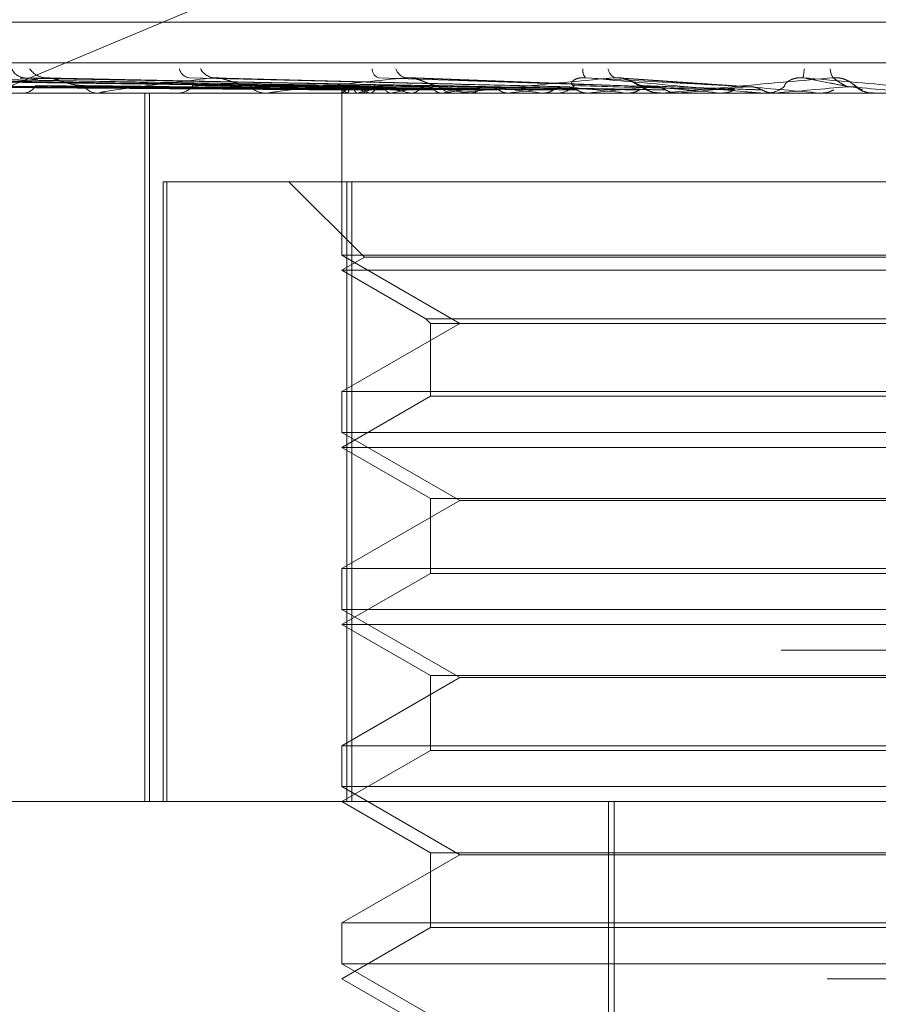
# Model space of a CAD drawing. Units: inches. Extents: x 0 to 23.4, y 0 to 16.5.
# Drawn here: x 4 to 4.1, y 13.4 to 13.5 of the extents above; entities that cross this region are included whole.
import ezdxf

# ---------------------------------------------------------------- set-up
doc = ezdxf.new("R2010")
doc.units = ezdxf.units.IN
doc.header["$MEASUREMENT"] = 0
doc.linetypes.add('HIDDEN', pattern=[0.07500000000000001, 0.05, -0.025])

msp = doc.modelspace()

# ---------------------------------------------------------------- linework, layer by layer
at = {"color": 7, "linetype": 'HIDDEN', "lineweight": 0}
for p, q in [((4.0335892147, 13.4973603264), (4.0839076706, 13.5184315955)), ((4.0194903275, 13.502683564), (4.1521387545, 13.502683564)), ((3.9888567057, 13.5004313356), (4.180784701, 13.5004313356)), ((4.0563040488, 13.499099866), (4.0214946557, 13.4995825144)), ((4.0567917417, 13.4991000663), (4.0224243033, 13.4995828795)), ((4.0568841605, 13.4990996615), (4.0228909304, 13.4995821422)), ((4.0583296455, 13.4991002773), (4.0256463023, 13.4995832649)), ((4.0585111621, 13.4990994363), (4.0265607064, 13.4995817634)), ((4.0608623096, 13.4991005177), (4.0310443309, 13.4995837047)), ((4.061126066, 13.4990991729), (4.0323774903, 13.4995812442)), ((4.0642982383, 13.4991008218), (4.0384235872, 13.4995842536)), ((4.0646354428, 13.4990988172), (4.0401254618, 13.4995805992)), ((4.0689129121, 13.4990982797), (4.0495274933, 13.4995796261)), ((4.0736888212, 13.4991070345), (4.0599107551, 13.4996098862)), ((4.0790454974, 13.4991049197), (4.0716889876, 13.4996036056)), ((4.0563024395, 13.4991030511), (4.0562981072, 13.4987465561)), ((4.061009296, 13.4991021942), (4.0585461708, 13.4991424339)), ((4.0844820425, 13.499398228), (4.0844701297, 13.4994067947)), ((4.0850009582, 13.4990250675), (4.0847019289, 13.4992401042)), ((4.1689954457, 13.4987465561), (4.0016726111, 13.4987465561)), ((4.0350794779, 13.4987521742), (4.0426774884, 13.4987521742)), ((4.0384948733, 13.4987465561), (4.0385992632, 13.4987465561)), ((4.0428071833, 13.4987465561), (4.0426915379, 13.4987465561)), ((4.042900615, 13.4987521742), (4.0625767216, 13.4987521742)), ((4.0453347594, 13.4593764774), (4.0453347594, 13.4987465561)), ((4.0456093609, 13.4593764774), (4.0456093609, 13.4987465561)), ((4.0470744744, 13.4987465561), (4.0471998298, 13.4987465561)), ((4.0521647669, 13.4987465561), (4.0520303904, 13.4987465561)), ((4.052273254, 13.4987521742), (4.0700038747, 13.4987521742)), ((4.0563002875, 13.4987465561), (4.0563002875, 13.4897360241)), ((4.0563420931, 13.4987521742), (4.0563387433, 13.4987479613)), ((4.0565776848, 13.4987521742), (4.0565865433, 13.4987479613)), ((4.0570547232, 13.4987465561), (4.0571965135, 13.4987465561)), ((4.0571721934, 13.4987521742), (4.0571567563, 13.4987479613)), ((4.0578704535, 13.4987521742), (4.0578912002, 13.4987479613)), ((4.0590379836, 13.4987521742), (4.0590110172, 13.4987479613)), ((4.0601736753, 13.4987521742), (4.0602055603, 13.4987479613)), ((4.0618720293, 13.4987521742), (4.0618345082, 13.4987479613)), ((4.0627390218, 13.4987465561), (4.0625907711, 13.4987465561)), ((4.0628586434, 13.4987521742), (4.0750077682, 13.4987521742)), ((4.0634041056, 13.4987521742), (4.0634459766, 13.4987479613)), ((4.0655719007, 13.4987521742), (4.065525181, 13.4987479613)), ((4.0674449884, 13.4987521742), (4.067495332, 13.4987479613)), ((4.0680749078, 13.4987465561), (4.0682280082, 13.4987465561)), ((4.0700038747, 13.4987521742), (4.0699496449, 13.4987479613)), ((4.0711782285, 13.4987521742), (4.0721502755, 13.4987521742)), ((4.0711782285, 13.4987521742), (4.0739769507, 13.4987521742)), ((4.0721502755, 13.4987521742), (4.0722072722, 13.4987479613)), ((4.0741477671, 13.4987465561), (4.0739910002, 13.4987465561)), ((4.0742741997, 13.4987521742), (4.0804027276, 13.4987521742)), ((4.0750077682, 13.4987521742), (4.0749479885, 13.4987479613)), ((4.0773499058, 13.4987521742), (4.0774114954, 13.4987479613)), ((4.0796086805, 13.4987521742), (4.0828559508, 13.4987521742)), ((4.0797367298, 13.4987465561), (4.0798956069, 13.4987465561)), ((4.0804027276, 13.4987521742), (4.0803395585, 13.4987479613)), ((4.0803395585, 13.4987479613), (4.0803396188, 13.4987465561)), ((4.0828559508, 13.4987521742), (4.0829199076, 13.4987479613)), ((4.0829199076, 13.4987479613), (4.0829198465, 13.4987465561)), ((4.0859786608, 13.4987465561), (4.0858190437, 13.4987465561)), ((4.085993765, 13.4987521742), (4.0859294895, 13.4987479613)), ((4.0859295508, 13.4987465561), (4.0859294895, 13.4987479613)), ((4.046357716, 13.4593764774), (4.046357716, 13.4938252963)), ((4.046357716, 13.4938252963), (4.0465582867, 13.4938252963)), ((4.0465582867, 13.4938252963), (4.0465582867, 13.4593764774)), ((4.0465582867, 13.4938252963), (4.0568480193, 13.4938252963)), ((4.0533475316, 13.4938252963), (4.057548269, 13.4896245589)), ((4.0565768079, 13.4593764774), (4.0565768079, 13.4938252963)), ((4.0568480193, 13.4938252963), (4.0568480193, 13.4593764774)), ((4.1150788852, 13.4938252963), (4.0568480193, 13.4938252963)), ((4.0859295508, 13.4897360241), (4.0563002875, 13.4897360241)), ((4.0563002875, 13.4897360241), (4.0628556556, 13.4859512805)), ((4.1153554056, 13.4897360241), (4.0859295508, 13.4897360241)), ((4.057548269, 13.4896245589), (4.0563002875, 13.4889040364)), ((4.1141072564, 13.4896245589), (4.057548269, 13.4896245589)), ((4.1153552305, 13.4889040364), (4.0563002875, 13.4889040364)), ((4.0563002875, 13.4889040364), (4.0609578178, 13.48621501)), ((4.0628556556, 13.4859512805), (4.0563002875, 13.482166537)), ((4.0609578178, 13.48621501), (4.0612215473, 13.4859512805)), ((4.0609579653, 13.48621501), (4.1106978753, 13.48621501)), ((4.0612215473, 13.4859512805), (4.0612215473, 13.4819028074)), ((4.0612216933, 13.4859512805), (4.1104341458, 13.4859512805)), ((4.0563002875, 13.482166537), (4.1153554056, 13.482166537)), ((4.0563002875, 13.482166537), (4.0563002875, 13.4798935044)), ((4.0612215473, 13.4819028074), (4.0563002875, 13.4790615167)), ((4.1104339998, 13.4819028074), (4.0612215473, 13.4819028074)), ((4.0859295508, 13.4798935044), (4.0563002875, 13.4798935044)), ((4.0563002875, 13.4798935044), (4.0628556556, 13.4761087608)), ((4.1153554056, 13.4798935044), (4.0859295508, 13.4798935044)), ((4.1153552305, 13.4790615167), (4.0563002875, 13.4790615167)), ((4.0563002875, 13.4790615167), (4.0612215473, 13.476220226)), ((4.0628556556, 13.4761087608), (4.0563002875, 13.4723240173)), ((4.0612215473, 13.476220226), (4.0612215473, 13.4720602878)), ((4.0612216933, 13.476220226), (4.1104341458, 13.476220226)), ((4.1088000375, 13.4761087608), (4.0628556556, 13.4761087608)), ((4.0563002875, 13.4723240173), (4.1153554056, 13.4723240173)), ((4.0563002875, 13.4723240173), (4.0563002875, 13.4700509847)), ((4.0612215473, 13.4720602878), (4.0563002875, 13.4692189971)), ((4.1104339998, 13.4720602878), (4.0612215473, 13.4720602878)), ((4.0859295508, 13.4700509847), (4.0563002875, 13.4700509847)), ((4.0563002875, 13.4700509847), (4.0628556556, 13.4662662412)), ((4.1153554056, 13.4700509847), (4.0859295508, 13.4700509847)), ((4.1153552305, 13.4692189971), (4.0563002875, 13.4692189971)), ((4.0563002875, 13.4692189971), (4.0612215473, 13.4663777064)), ((4.1807088288, 13.467800375), (3.9887808335, 13.467800375)), ((4.0628556556, 13.4662662412), (4.0563002875, 13.4624814976)), ((4.0612215473, 13.4663777064), (4.0612215473, 13.4622177681)), ((4.0612216933, 13.4663777064), (4.1104341458, 13.4663777064)), ((4.1088000375, 13.4662662412), (4.0628556556, 13.4662662412)), ((4.0563002875, 13.4624814976), (4.1153554056, 13.4624814976)), ((4.0563002875, 13.4624814976), (4.0563002875, 13.460208465)), ((4.0612215473, 13.4622177681), (4.0563002875, 13.4593764774)), ((4.1104339998, 13.4622177681), (4.0612215473, 13.4622177681)), ((4.0859295508, 13.460208465), (4.0563002875, 13.460208465)), ((4.0563002875, 13.460208465), (4.0628556556, 13.4564237215)), ((4.1153554056, 13.460208465), (4.0859295508, 13.460208465)), ((4.0216836156, 13.4593764774), (4.1734262718, 13.4593764774)), ((4.0563002875, 13.4593764774), (4.0612215473, 13.4565351867)), ((4.0711075387, 13.3855575797), (4.0711075387, 13.4593764774)), ((4.0714296023, 13.3855575797), (4.0714296023, 13.4593764774)), ((4.0628556556, 13.4564237215), (4.0563002875, 13.4526389779)), ((4.0612215473, 13.4565351867), (4.0612215473, 13.4523752484)), ((4.0612216933, 13.4565351867), (4.1104341458, 13.4565351867)), ((4.1088000375, 13.4564237215), (4.0628556556, 13.4564237215)), ((4.0563002875, 13.4526389779), (4.1153554056, 13.4526389779)), ((4.0563002875, 13.4526389779), (4.0563002875, 13.4503659453)), ((4.0612215473, 13.4523752484), (4.0563002875, 13.4495339577)), ((4.1104339998, 13.4523752484), (4.0612215473, 13.4523752484)), ((4.0859295508, 13.4503659453), (4.0563002875, 13.4503659453)), ((4.0563002875, 13.4503659453), (4.0628556556, 13.4465812018)), ((4.1153554056, 13.4503659453), (4.0859295508, 13.4503659453)), ((4.1832687914, 13.4495339577), (4.0144763987, 13.4495339577)), ((4.0563002875, 13.4495339577), (4.0612215473, 13.446692667))]:
    msp.add_line(p, q, dxfattribs=at)
for centre, radius, start, end in [((4.0387190589, 13.5004444581), 0.0008450408972967, 203.6525252621, 266.0009112502), ((4.0398797167, 13.5007203609), 0.0011206520064846, 213.2792220616, 266.7830742378), ((4.047907985, 13.5002572333), 0.0006638271251291, 193.2186809666, 261.057677536), ((4.0492685896, 13.5005256604), 0.0009294098207451, 206.8810664133, 263.9222005485), ((4.0585133155, 13.5001081193), 0.0005409555562801, 180.2840934831, 249.4838330832), ((4.0600042134, 13.5003387736), 0.0007535740719949, 198.0375234899, 258.0704706304), ((4.0702861012, 13.5000059337), 0.0006045890203943, 170.5271485483, 221.9885076603), ((4.0717385329, 13.5001904953), 0.0006491548101095, 187.5290637602, 245.1437411743), ((4.0770490252, 13.5004647063), 0.0049544372405155, 349.9659138844, 355.8415673182), ((4.0843506234, 13.500129598), 0.0009161827002353, 181.5111348297, 215.2004473174), ((4.0385471715, 13.4995879094), 0.0008429643934734, 273.5428990795, 329.7389335033), ((4.042731724, 13.4996857943), 0.0009400975004616, 213.7792399305, 267.5500417487), ((4.0471708443, 13.4997993824), 0.0010532252514475, 271.5770156634, 322.8342698004), ((4.0520516663, 13.4998919886), 0.0011456300739972, 219.5112132803, 268.9358772103), ((4.0567746989, 13.4991903157), 0.0004803983200554, 190.5698592767, 245.7885210293), ((4.0572109853, 13.4980570529), 0.0011127296368783, 110.0725219839, 141.3398897572), ((4.0595885594, 13.5054789875), 0.0069427591935018, 246.7050336855, 255.6723089194), ((4.0608252948, 13.4882398425), 0.0111289832149437, 102.567143138, 109.1626613202), ((4.0571824848, 13.4999913704), 0.001244893315167, 270.6456772467, 318.2923384851), ((4.0658828926, 13.5316898813), 0.0334288454943383, 257.1195589436, 260.166411043), ((4.0676808121, 13.4565587184), 0.0430695506916454, 98.9643601396, 101.5762253805), ((4.0762062246, 13.5947108358), 0.0968088786420194, 260.9684295568, 262.4008800278), ((4.0625999382, 13.5000654307), 0.001318906456815, 223.1685328679, 269.601760586), ((4.0780651896, 13.3897755692), 0.1101731313684738, 97.1071153399, 98.4519079465), ((4.0919185169, 13.7184396498), 0.2210464668921312, 262.8706732684, 263.6433699675), ((4.0927873103, 13.2716375068), 0.2287394820780646, 96.0518630622, 96.8332356455), ((4.068223146, 13.5001363683), 0.0013898206716242, 270.2004462195, 315.550562949), ((4.1168939007, 13.9526843822), 0.4561320439308391, 263.9388828444, 264.3705991226), ((4.1141101205, 13.0724455307), 0.4285822152561082, 95.4332650053, 95.9068802782), ((4.0739932909, 13.5001812726), 0.0014347182975243, 225.2075487581, 269.9085183683), ((4.1659653845, 14.469481724), 0.9747659011195428, 264.5624513767, 264.7840680086), ((4.1495219907, 12.7058168429), 0.7964287845663423, 95.0922442825, 95.3684696914), ((4.3711250868, 16.7771938667), 3.291090856511486, 264.9058844457, 264.9749798952), ((4.0798951013, 13.5002136031), 0.001467047109833, 270.01974361, 314.2696328747), ((4.2385329095, 11.7218722843), 1.78390226678563, 94.9570944688, 95.0855360817), ((3.7655815494, 9.8228554859), 3.690050546039052, 84.9800683796, 85.0425667725), ((4.0858190446, 13.5002229182), 0.00147636212148, 225.8776137423, 269.9999668513), ((4.0428071202, 13.4995273262), 0.0007807700551228, 270.0046332735, 276.8774944616), ((4.0521647336, 13.4997974727), 0.0010509166336985, 270.001813238, 275.9270762728), ((4.0627390077, 13.500023177), 0.0012766208652252, 270.0006355768, 275.3772396891), ((4.0741477637, 13.5001721035), 0.0014255474335384, 270.0001370322, 275.08841895), ((4.0858999112, 13.4987515259), 4.9698111504e-06, 262.2370980406, 269.8997254777), ((4.0859786608, 13.5002229166), 0.0014763604963868, 270.0000000424, 275.000029578)]:
    msp.add_arc(centre, radius, start, end, dxfattribs=at)
for points, knots in [([(4.056302451972631, 13.49910219418283), (4.055318496770254, 13.49911587845779), (4.050398713919975, 13.49918429992771), (4.038781985714501, 13.49934875372225), (4.028150587207622, 13.49950381016711), (4.021454241586595, 13.49960147479184)], [0, 0, 0, 0, 0.0846963374233507, 0.4234822757476444, 1, 1, 1, 1]), ([(4.056842942480343, 13.49910219418283), (4.055872997003156, 13.49911587845779), (4.05102326287624, 13.4991842999277), (4.039565611787519, 13.49934875372225), (4.029069855300238, 13.49950381016711), (4.022458945837336, 13.49960147479184)], [0, 0, 0, 0, 0.0846963374239766, 0.4234822757478099, 0.9999999999999999, 0.9999999999999999, 0.9999999999999999, 0.9999999999999999]), ([(4.056829086152741, 13.49910219418284), (4.055866683929849, 13.4991158784578), (4.051054666126803, 13.49918429992771), (4.039698719628975, 13.49934875372224), (4.029315925544392, 13.4995038101671), (4.022776167143147, 13.49960147479183)], [0, 0, 0, 0, 0.0846963374235068, 0.423482275747616, 1, 1, 1, 1]), ([(4.058431022940665, 13.49910219418283), (4.057510143545404, 13.49911587845779), (4.052905740169081, 13.49918429992769), (4.04202127556005, 13.49934875372223), (4.032040505078241, 13.49950381016711), (4.025753967266016, 13.49960147479185)], [0, 0, 0, 0, 0.0846963374234768, 0.4234822757479826, 1, 1, 1, 1]), ([(4.058403811089273, 13.49910219418284), (4.057497745569711, 13.4991158784578), (4.052967411674854, 13.49918429992771), (4.042282680378794, 13.49934875372224), (4.032523751946818, 13.4995038101671), (4.026376944673148, 13.49960147479183)], [0, 0, 0, 0, 0.0846963374237344, 0.4234822757480728, 0.9999999999999999, 0.9999999999999999, 0.9999999999999999, 0.9999999999999999]), ([(4.060969712120089, 13.49910219418284), (4.060152730872472, 13.4991158784578), (4.05606781895647, 13.4991842999277), (4.046440476889964, 13.49934875372224), (4.03765812721078, 13.4995038101671), (4.032126432694907, 13.49960147479184)], [0, 0, 0, 0, 0.084696337423701, 0.4234822757475856, 0.9999999999999999, 0.9999999999999999, 0.9999999999999999, 0.9999999999999999]), ([(4.039816829731177, 13.49960147479184), (4.039266016260433, 13.49952492537267), (4.038161830859215, 13.49937147097184), (4.036839783812428, 13.4991655951155), (4.035806989817302, 13.49898535267623), (4.035240468112329, 13.49887143058041), (4.035005693444941, 13.49880160122443), (4.03495668740777, 13.49877915917392), (4.03495813068074, 13.49876531511525), (4.034973536842005, 13.4987585671319), (4.035008250713685, 13.49875326043544), (4.035057613583215, 13.4987525076222), (4.035079477937802, 13.49875217417773)], [0, 0, 0, 0, 0.2629366689118564, 0.5270946457881052, 0.7050155293027717, 0.8846453703053325, 0.9215910652079697, 0.9590297918237762, 0.969463611549867, 0.9800680666639591, 0.9911715250303376, 1, 1, 1, 1]), ([(4.038423793654439, 13.49958116609281), (4.038457187519839, 13.49959265066411), (4.038516168935133, 13.49961293511639), (4.038616569198093, 13.49960494227693), (4.038660125235618, 13.49960147479184)], [0, 0, 0, 0, 0.5661760612886098, 1, 1, 1, 1]), ([(4.064484576117061, 13.49910219418283), (4.063758701517955, 13.49911587845779), (4.060129323477692, 13.49918429992769), (4.051536475861087, 13.49934875372222), (4.043636219843735, 13.49950381016709), (4.038660125235618, 13.49960147479184)], [0, 0, 0, 0, 0.0846963374238478, 0.4234822757478552, 1, 1, 1, 1]), ([(4.040125299212436, 13.49957882578339), (4.040055014716274, 13.49959149438568), (4.03993542095979, 13.49961305085718), (4.039851451053366, 13.49960485428873), (4.039816829731177, 13.49960147479184)], [0, 0, 0, 0, 0.5876936909467808, 0.9999999999999999, 0.9999999999999999, 0.9999999999999999, 0.9999999999999999]), ([(4.064434050896587, 13.49910219418284), (4.063735681751824, 13.49911587845779), (4.060243831174395, 13.49918429992769), (4.052021835563592, 13.49934875372224), (4.044533481636766, 13.49950381016711), (4.039816829731177, 13.49960147479184)], [0, 0, 0, 0, 0.084696337422799, 0.4234822757481391, 1, 1, 1, 1]), ([(4.041950328179943, 13.49916310527883), (4.041821596613467, 13.49916999067269), (4.041560120885501, 13.49918397607987), (4.041157798658392, 13.49927248684935), (4.040820715743876, 13.49937308617185), (4.040573660850762, 13.49945360879206), (4.040366660347614, 13.49951761214035), (4.040206439654495, 13.49956789734138), (4.040130497519963, 13.49957812564667), (4.040125299212436, 13.49957882578339)], [0, 0, 0, 0, 0.2486327847775373, 0.5050155154286755, 0.6868594485747298, 0.7775405796071293, 0.8710184205884055, 0.9911710946843744, 1, 1, 1, 1]), ([(4.049170184795933, 13.49960147479185), (4.047848903192611, 13.49944789273679), (4.045632080245431, 13.49919021547627), (4.043564605046965, 13.49891094289931), (4.042874677782542, 13.49878490541312), (4.042822655572176, 13.49876034876428), (4.042843256218226, 13.49875326363446), (4.042883007771455, 13.49875250860419), (4.042900614974273, 13.49875217417774)], [0, 0, 0, 0, 0.5273188798722346, 0.88472630697612, 0.9590362595962869, 0.9800473728101072, 0.9911623590745956, 1, 1, 1, 1]), ([(4.068731257648931, 13.49910219418282), (4.068144273782665, 13.49911587845778), (4.06520935037187, 13.4991842999277), (4.058252108259069, 13.49934875372223), (4.05184218548726, 13.4995038101671), (4.047804799600877, 13.49960147479184)], [0, 0, 0, 0, 0.0846963374237167, 0.423482275747244, 1, 1, 1, 1]), ([(4.049527348792106, 13.49957823024229), (4.04944915412331, 13.49959120152205), (4.049317254096618, 13.49961308168566), (4.049212739646626, 13.49960483327408), (4.049170184795933, 13.49960147479185)], [0, 0, 0, 0, 0.5928328504338738, 1, 1, 1, 1]), ([(4.068671617189099, 13.49910219418284), (4.068117101027664, 13.4991158784578), (4.065344516366654, 13.49918429992769), (4.058825031555083, 13.49934875372224), (4.052901322002256, 13.49950381016711), (4.049170184795933, 13.49960147479185)], [0, 0, 0, 0, 0.0846963374232227, 0.4234822757481812, 1, 1, 1, 1]), ([(4.051167812638026, 13.49916310527883), (4.051064856803555, 13.49916999025233), (4.050855735975597, 13.49918397480568), (4.050513630416981, 13.49927249149011), (4.0502109089819, 13.49937307673991), (4.049978200974026, 13.49945362538921), (4.049774689518557, 13.49951753862215), (4.049614490382348, 13.49956756875818), (4.049531559555583, 13.49957771506936), (4.049527348792105, 13.49957823024229)], [0, 0, 0, 0, 0.2492314129930357, 0.506231431238991, 0.6885131864155148, 0.7794126485896445, 0.8731155543212646, 0.9935575176256326, 1, 1, 1, 1]), ([(4.059848443267225, 13.49960147479184), (4.058331930178595, 13.49944789273679), (4.055787551292138, 13.49919021547628), (4.053292033939277, 13.4989109428993), (4.052355942544731, 13.49878490541311), (4.052238001459983, 13.49876034876428), (4.052231822680056, 13.49875326363445), (4.052260535986709, 13.49875250860419), (4.052273254005825, 13.49875217417773)], [0, 0, 0, 0, 0.5273188798744031, 0.8847263069753174, 0.9590362595948552, 0.9800473728124629, 0.9911623590738973, 1, 1, 1, 1]), ([(4.07359585444855, 13.49910219418282), (4.073168976441418, 13.49911587845778), (4.071034583438989, 13.49918429992769), (4.065964399686962, 13.49934875372222), (4.061276481470503, 13.4995038101671), (4.058323725951068, 13.49960147479184)], [0, 0, 0, 0, 0.0846963374228816, 0.4234822757477129, 1, 1, 1, 1]), ([(4.061638001027663, 13.49916310527882), (4.061564538675212, 13.49917000323655), (4.061415324130474, 13.49918401416306), (4.061145846853487, 13.49927234814577), (4.060888316153823, 13.49937336807552), (4.060678572650171, 13.49945311273266), (4.06048518921092, 13.49951980946937), (4.06025150288106, 13.49958230430181), (4.060021451404592, 13.49961231773247), (4.059897344534893, 13.49960453958145), (4.059848443267225, 13.49960147479184)], [0, 0, 0, 0, 0.2088827428270334, 0.4242764128068779, 0.5770481382008306, 0.6532316688164611, 0.7317647867964076, 0.832708112292078, 0.9340827353114143, 1, 1, 1, 1]), ([(4.073529254310954, 13.49910219418284), (4.073138632791702, 13.4991158784578), (4.071185522480668, 13.4991842999277), (4.066604179635719, 13.49934875372223), (4.062459212754241, 13.4995038101671), (4.059848443267225, 13.49960147479184)], [0, 0, 0, 0, 0.0846963374238853, 0.4234822757483084, 1, 1, 1, 1]), ([(4.071465665061949, 13.49960147479184), (4.069808731222256, 13.49944789273679), (4.067028756878759, 13.49919021547628), (4.064195391870719, 13.49891094289928), (4.063046969128002, 13.49878490541311), (4.062867371866955, 13.49876034876427), (4.062834636978268, 13.49875326363444), (4.062851274264633, 13.49875250860418), (4.062858643437697, 13.49875217417773)], [0, 0, 0, 0, 0.5273188798746423, 0.8847263069751262, 0.959036259598682, 0.9800473728123338, 0.9911623590755226, 1, 1, 1, 1]), ([(4.069215295453163, 13.49916310527883), (4.069172342529036, 13.49917000323655), (4.069085097827429, 13.49918401416305), (4.069044155048243, 13.49927234814577), (4.069082900561216, 13.49937336807553), (4.069162003067222, 13.49945311273265), (4.069263895944762, 13.49951980946937), (4.069429456441825, 13.49958230430181), (4.069638849427062, 13.49961231773247), (4.069780793357289, 13.49960453958145), (4.06983672288112, 13.49960147479184)], [0, 0, 0, 0, 0.208882742826157, 0.424276412807617, 0.577048138199483, 0.6532316688223279, 0.7317647868014234, 0.8327081122888663, 0.9340827353053752, 1, 1, 1, 1]), ([(4.078902547312969, 13.49910219418282), (4.078651203648378, 13.49911587845778), (4.077394483578613, 13.49918429992768), (4.074394607838228, 13.49934875372222), (4.071598127755775, 13.4995038101671), (4.06983672288112, 13.49960147479184)], [0, 0, 0, 0, 0.0846963374239713, 0.4234822757486619, 1, 1, 1, 1]), ([(4.06983672288112, 13.49960147479184), (4.071576959918579, 13.49944789273679), (4.074496698896594, 13.49919021547627), (4.077709136450184, 13.49891094289929), (4.079193755141105, 13.4987849054131), (4.079494814867144, 13.49876034876426), (4.079586777722308, 13.49875326363444), (4.079601957070647, 13.49875250860418), (4.079608680477486, 13.49875217417772)], [0, 0, 0, 0, 0.5273188798737918, 0.8847263069751669, 0.95903625959534, 0.9800473728115298, 0.9911623590752827, 1, 1, 1, 1]), ([(4.072982473460621, 13.49916310527882), (4.072963234430714, 13.49916515227323), (4.072924634287943, 13.49916925925145), (4.072847474704568, 13.49919406212193), (4.07275356670174, 13.49923326106258), (4.072649133110228, 13.49928326999599), (4.072537317508699, 13.49933825296019), (4.072441985614758, 13.49938397514607), (4.072355810624718, 13.49942285499122), (4.07228565482862, 13.49945278443356), (4.072208893273884, 13.49948314154181), (4.072117974825813, 13.49951561545935), (4.072010650138555, 13.49954851508523), (4.071887436195071, 13.49957788884779), (4.071757818095408, 13.49959878496633), (4.071643082059069, 13.49960730556315), (4.071544808343306, 13.49960750747293), (4.071492173332984, 13.4996034953796), (4.071465665061949, 13.49960147479184)], [0, 0, 0, 0, 0.1040116055904292, 0.2086832259669261, 0.3157857281821169, 0.4239904783159993, 0.4999112947920483, 0.5767361251050581, 0.6146767877872641, 0.6528453233567176, 0.6918953953424212, 0.7313440900293414, 0.7812396677093857, 0.8324486313636985, 0.8823999591933595, 0.9340795934275247, 0.9668008803755789, 1, 1, 1, 1]), ([(4.078831394600133, 13.49910219418284), (4.07861878580252, 13.4991158784578), (4.077555740336841, 13.49918429992771), (4.075078121125595, 13.49934875372225), (4.072861706818128, 13.49950381016711), (4.071465665061949, 13.49960147479184)], [0, 0, 0, 0, 0.0846963374236422, 0.4234822757483452, 1, 1, 1, 1]), ([(4.071721890893923, 13.49959519753663), (4.071778900092105, 13.49958993662594), (4.07192901808695, 13.49957608346909), (4.072196012582857, 13.49948994330436), (4.072516925079091, 13.49934172142338), (4.072833234888362, 13.49914983343427), (4.073138163200108, 13.4989695204664), (4.07352109614687, 13.49878819992925), (4.073833954369554, 13.49876792717341), (4.073988852359524, 13.49875789000991)], [0, 0, 0, 0, 0.0599038822251535, 0.1577403466432892, 0.2779458181065458, 0.4625127636494571, 0.6708602918034267, 0.8370409485108962, 1, 1, 1, 1]), ([(4.083601973516064, 13.49960147479184), (4.081864504831372, 13.49944789273679), (4.078949410546748, 13.49919021547627), (4.075880603077226, 13.4989109428993), (4.074561355976406, 13.4987849054131), (4.074326593652013, 13.49876034876427), (4.074268485778755, 13.49875326363444), (4.074272445729943, 13.49875250860418), (4.074274199715838, 13.49875217417773)], [0, 0, 0, 0, 0.5273188798744994, 0.8847263069767071, 0.9590362595961209, 0.980047372810699, 0.9911623590758212, 1, 1, 1, 1]), ([(4.080919152821392, 13.49916310527882), (4.080909803564104, 13.49917000323654), (4.080890813630848, 13.49918401416305), (4.080942965008452, 13.49927234814577), (4.081050529936698, 13.49937336807551), (4.081173380347267, 13.49945311273264), (4.08130811603382, 13.49951980946937), (4.081502385860964, 13.49958230430181), (4.081728034845444, 13.49961231773245), (4.081871250191217, 13.49960453958144), (4.081927680685146, 13.49960147479183)], [0, 0, 0, 0, 0.2088827428206771, 0.4242764128039399, 0.5770481382073186, 0.6532316688270872, 0.7317647867953514, 0.8327081122876341, 0.9340827353162717, 1, 1, 1, 1]), ([(4.084459538535641, 13.49910219418281), (4.08439281342849, 13.49911587845777), (4.084059187429003, 13.49918429992768), (4.083238043025715, 13.49934875372221), (4.082434073153575, 13.49950381016709), (4.081927680685146, 13.49960147479183)], [0, 0, 0, 0, 0.0846963374232969, 0.4234822757479427, 1, 1, 1, 1]), ([(4.081927680685146, 13.49960147479183), (4.083681961991315, 13.49944789273679), (4.086625264195426, 13.49919021547628), (4.089770577770341, 13.49891094289927), (4.091157677431077, 13.4987849054131), (4.091416953849815, 13.49876034876426), (4.091487015374426, 13.49875326363443), (4.09148947679781, 13.49875250860417), (4.091490567039001, 13.49875217417772)], [0, 0, 0, 0, 0.5273188798733165, 0.8847263069738027, 0.9590362595960706, 0.9800473728086273, 0.9911623590752462, 1, 1, 1, 1]), ([(4.084791211145449, 13.49916310527883), (4.084783554948194, 13.49917000323656), (4.084768003908105, 13.49918401416307), (4.084669803235255, 13.49927234814578), (4.084529135483211, 13.49937336807552), (4.084385982981748, 13.49945311273266), (4.084236584251081, 13.49951980946937), (4.084030537471955, 13.49958230430182), (4.083799793432085, 13.49961231773247), (4.083657887907205, 13.49960453958145), (4.083601973516064, 13.49960147479184)], [0, 0, 0, 0, 0.208882742822988, 0.4242764128103736, 0.5770481382044942, 0.6532316688217472, 0.7317647867940961, 0.8327081122878057, 0.9340827353124838, 1, 1, 1, 1]), ([(4.084386404891963, 13.49910219418284), (4.084359493051889, 13.4991158784578), (4.08422493366449, 13.4991842999277), (4.083940585700521, 13.49934875372225), (4.083732830954971, 13.49950381016711), (4.083601973516064, 13.49960147479184)], [0, 0, 0, 0, 0.0846963374247153, 0.4234822757483524, 0.9999999999999999, 0.9999999999999999, 0.9999999999999999, 0.9999999999999999]), ([(4.056310596098665, 13.49892722573401), (4.055326894046996, 13.4989340695809), (4.050408382698953, 13.49896828882296), (4.039422258154593, 13.49904608666445), (4.029420526515367, 13.49911892148366), (4.023353174852455, 13.49916310527876)], [0, 0, 0, 0, 0.0895371415803835, 0.4476858070869033, 1, 1, 1, 1]), ([(4.056693006091047, 13.49892722573401), (4.055720991135371, 13.4989340695809), (4.050860915280219, 13.49896828882295), (4.040003044157148, 13.49904608666446), (4.030114220461058, 13.49911892148366), (4.024115362157221, 13.49916310527876)], [0, 0, 0, 0, 0.089537141579916, 0.4476858070867089, 1, 1, 1, 1]), ([(4.056995016444157, 13.49892722573401), (4.056035180851659, 13.49893406958091), (4.051236001825911, 13.49896828882296), (4.040518691025355, 13.49904608666445), (4.03076554008369, 13.49911892148366), (4.024848984959124, 13.49916310527876)], [0, 0, 0, 0, 0.0895371415802869, 0.4476858070863012, 1, 1, 1, 1]), ([(4.058128425127823, 13.498927225734), (4.057203228421197, 13.4989340695809), (4.052577243863166, 13.49896828882295), (4.042240057913657, 13.49904608666444), (4.032821550014171, 13.49911892148366), (4.027107999438393, 13.49916310527878)], [0, 0, 0, 0, 0.0895371415800757, 0.4476858070869414, 1, 1, 1, 1]), ([(4.058721530393004, 13.49892722573401), (4.057820252218815, 13.4989340695809), (4.053313860349492, 13.49896828882296), (4.043252714828733, 13.49904608666444), (4.03410064887125, 13.49911892148365), (4.028548730002674, 13.49916310527876)], [0, 0, 0, 0, 0.089537141580589, 0.4476858070868779, 1, 1, 1, 1]), ([(4.060564973425058, 13.49892722573401), (4.059720033987033, 13.4989340695809), (4.055495335860962, 13.49896828882294), (4.046052447918452, 13.49904608666443), (4.03744466523076, 13.49911892148365), (4.03222292498736, 13.49916310527877)], [0, 0, 0, 0, 0.0895371415809662, 0.4476858070863906, 0.9999999999999999, 0.9999999999999999, 0.9999999999999999, 0.9999999999999999]), ([(4.061427737232701, 13.49892722573401), (4.060617591018301, 13.4989340695809), (4.056566859048814, 13.49896828882295), (4.04752551482111, 13.49904608666445), (4.039305313356956, 13.49911892148365), (4.03431869155765, 13.49916310527876)], [0, 0, 0, 0, 0.0895371415792261, 0.4476858070866016, 0.9999999999999999, 0.9999999999999999, 0.9999999999999999, 0.9999999999999999]), ([(4.063914587778935, 13.498927225734), (4.063180443922269, 13.4989340695809), (4.059509723825673, 13.49896828882295), (4.051302424463772, 13.49904608666442), (4.04381647468152, 13.49911892148365), (4.039275272067999, 13.49916310527876)], [0, 0, 0, 0, 0.089537141580082, 0.4476858070870882, 1, 1, 1, 1]), ([(4.06501582759714, 13.49892722573401), (4.064326094137519, 13.4989340695809), (4.060877426075328, 13.49896828882294), (4.053182660878057, 13.49904608666445), (4.046191423405691, 13.49911892148366), (4.041950328180001, 13.49916310527877)], [0, 0, 0, 0, 0.0895371415796462, 0.4476858070867519, 1, 1, 1, 1]), ([(4.06805620439935, 13.498927225734), (4.067459389995824, 13.49893406958089), (4.064475317317068, 13.49896828882294), (4.057800239718433, 13.49904608666443), (4.051706684571248, 13.49911892148365), (4.048010150482057, 13.49916310527876)], [0, 0, 0, 0, 0.0895371415802906, 0.4476858070865447, 0.9999999999999999, 0.9999999999999999, 0.9999999999999999, 0.9999999999999999]), ([(4.069356118551824, 13.49892722573401), (4.068811726611298, 13.49893406958091), (4.066089766305602, 13.49896828882295), (4.060019689001466, 13.49904608666444), (4.054510097058638, 13.49911892148366), (4.051167812638085, 13.49916310527877)], [0, 0, 0, 0, 0.0895371415800994, 0.4476858070862872, 1, 1, 1, 1]), ([(4.056310596098665, 13.49892722573401), (4.056309645635157, 13.49895401730093), (4.056306086086811, 13.49905435348103), (4.056302817732445, 13.49911579782264), (4.056302530486857, 13.49910511434847), (4.056302451972631, 13.49910219418283)], [0, 0, 0, 0, 0.2093091831933756, 0.7838766564398962, 1, 1, 1, 1]), ([(4.056995016444157, 13.49892722573401), (4.056983888985664, 13.49895401730094), (4.05694221592181, 13.49905435348103), (4.056884161817896, 13.49911579782264), (4.056840908728716, 13.49910511434848), (4.056829086152741, 13.49910219418284)], [0, 0, 0, 0, 0.2093091832064083, 0.7838766564141673, 1, 1, 1, 1]), ([(4.072840134470803, 13.49892722573399), (4.072402219947925, 13.49893406958089), (4.070212646848441, 13.49896828882294), (4.065311045709408, 13.49904608666443), (4.060830122156878, 13.49911892148365), (4.058111858965209, 13.49916310527876)], [0, 0, 0, 0, 0.0895371415804965, 0.447685807086825, 0.9999999999999999, 0.9999999999999999, 0.9999999999999999, 0.9999999999999999]), ([(4.058721530393004, 13.49892722573401), (4.058700628114875, 13.49895401730093), (4.058622347708633, 13.49905435348102), (4.058511606081705, 13.49911579782264), (4.058426950428291, 13.49910511434848), (4.058403811089273, 13.49910219418284)], [0, 0, 0, 0, 0.2093091832101927, 0.7838766564302025, 1, 1, 1, 1]), ([(4.061427737232705, 13.49892722573401), (4.061397806614283, 13.49895418933033), (4.061327238529906, 13.49901776200075), (4.061206941237715, 13.49908150718983), (4.06108258313662, 13.49911251370442), (4.061003373841776, 13.4991052717919), (4.060969712120089, 13.49910219418284)], [0, 0, 0, 0, 0.2088805403135109, 0.492482293099694, 0.7843192540210779, 1, 1, 1, 1]), ([(4.074291740673162, 13.49892722573402), (4.073912365994868, 13.49893406958091), (4.072015492183138, 13.49896828882296), (4.06778949118129, 13.49904608666443), (4.063960675775929, 13.49911892148365), (4.06163800102773, 13.49916310527877)], [0, 0, 0, 0, 0.0895371415797879, 0.4476858070865495, 1, 1, 1, 1]), ([(4.06501582759714, 13.49892722573401), (4.064977957852086, 13.49895418933033), (4.064888671512369, 13.49901776200075), (4.064736122884333, 13.49908150718985), (4.064578031564721, 13.49911251370442), (4.064476990504359, 13.4991052717919), (4.064434050896587, 13.49910219418283)], [0, 0, 0, 0, 0.2088805403175756, 0.4924822930864303, 0.784319254030933, 1, 1, 1, 1]), ([(4.069356118551825, 13.49892722573401), (4.069311678391395, 13.49895418933033), (4.069206900837277, 13.49901776200076), (4.069027614378302, 13.49908150718985), (4.068841503672409, 13.49911251370442), (4.068722282733674, 13.4991052717919), (4.068671617189099, 13.49910219418284)], [0, 0, 0, 0, 0.2088805402845546, 0.4924822930982943, 0.7843192540261438, 1, 1, 1, 1]), ([(4.078093474296036, 13.49892722573399), (4.077830287025657, 13.49893406958089), (4.076514350382214, 13.49896828882293), (4.073563382338866, 13.49904608666442), (4.070857042633123, 13.49911892148365), (4.069215295453102, 13.49916310527877)], [0, 0, 0, 0, 0.0895371415803193, 0.4476858070873243, 1, 1, 1, 1]), ([(4.079644307718029, 13.49892722573401), (4.079443661891287, 13.49893406958091), (4.078440432535312, 13.49896828882296), (4.076211246522769, 13.49904608666445), (4.074201591019488, 13.49911892148366), (4.072982473460694, 13.49916310527876)], [0, 0, 0, 0, 0.0895371415803544, 0.4476858070864788, 1, 1, 1, 1]), ([(4.074291740673159, 13.49892722573402), (4.074242336280536, 13.49895418933034), (4.07412585444583, 13.49901776200076), (4.073926310035677, 13.49908150718985), (4.073718906469241, 13.49911251370443), (4.073585814607531, 13.49910527179191), (4.073529254310954, 13.49910219418284)], [0, 0, 0, 0, 0.2088805403013141, 0.4924822931072442, 0.7843192540063169, 1, 1, 1, 1]), ([(4.079644307718029, 13.49892722573401), (4.079591724696689, 13.49895418933033), (4.0794677485384, 13.49901776200076), (4.079255158231931, 13.49908150718985), (4.079033957910292, 13.49911251370442), (4.078891805412226, 13.4991052717919), (4.078831394600133, 13.49910219418284)], [0, 0, 0, 0, 0.2088805403030829, 0.4924822931046084, 0.7843192540276129, 0.9999999999999999, 0.9999999999999999, 0.9999999999999999, 0.9999999999999999]), ([(4.085220363967482, 13.49892722573401), (4.085166502804814, 13.49895418933033), (4.085039513144305, 13.49901776200076), (4.084821560509122, 13.49908150718985), (4.084594558188205, 13.49911251370442), (4.084448482815434, 13.4991052717919), (4.084386404891963, 13.49910219418284)], [0, 0, 0, 0, 0.2088805403011674, 0.4924822930912975, 0.7843192540102302, 1, 1, 1, 1]), ([(4.085220363967483, 13.49892722573401), (4.085205698855249, 13.49893406958091), (4.085132373277836, 13.49896828882296), (4.084980570845175, 13.49904608666445), (4.084862709429959, 13.49911892148367), (4.084791211145523, 13.49916310527877)], [0, 0, 0, 0, 0.0895371415803006, 0.4476858070860312, 1, 1, 1, 1]), ([(4.056333121062623, 13.49874689148174), (4.055350007527047, 13.49874683349604), (4.05208680612027, 13.49874664102691), (4.048823558597736, 13.49874659129914), (4.046543438504195, 13.49874655655299)], [0, 0, 0, 0, 0.3012727113729056, 1, 1, 1, 1]), ([(4.056587208895175, 13.49874689148173), (4.055612905054034, 13.49874683349604), (4.052378945245218, 13.4987466410269), (4.049145121913412, 13.49874659129913), (4.046885561305947, 13.49874655655299)], [0, 0, 0, 0, 0.3012727117031488, 1, 1, 1, 1]), ([(4.057145049457076, 13.49874689148174), (4.056188658511715, 13.49874683349604), (4.053014156111622, 13.4987466410269), (4.049839426669761, 13.49874659129914), (4.047621156574748, 13.498746556553)], [0, 0, 0, 0, 0.3012727113804888, 1, 1, 1, 1]), ([(4.057898129558419, 13.49874689148173), (4.056967849291061, 13.49874683349603), (4.053880014808344, 13.49874664102689), (4.050792494462756, 13.49874659129913), (4.048635159743584, 13.49874655655299)], [0, 0, 0, 0, 0.3012727115282939, 1, 1, 1, 1]), ([(4.058993648870877, 13.49874689148174), (4.058098546976356, 13.49874683349604), (4.055127478371462, 13.49874664102691), (4.052156010004653, 13.49874659129914), (4.050079763969721, 13.49874655655299)], [0, 0, 0, 0, 0.3012727114568951, 1, 1, 1, 1]), ([(4.060218502964032, 13.49874689148173), (4.059365869023138, 13.49874683349603), (4.056535762248497, 13.49874664102689), (4.053706135917384, 13.49874659129912), (4.05172899878264, 13.49874655655297)], [0, 0, 0, 0, 0.3012727111689982, 1, 1, 1, 1]), ([(4.061812106104758, 13.49874689148174), (4.061010644575704, 13.49874683349604), (4.058350391925856, 13.4987466410269), (4.055689581242394, 13.49874659129913), (4.053830400208285, 13.49874655655299)], [0, 0, 0, 0, 0.3012727114845347, 1, 1, 1, 1]), ([(4.063464464771464, 13.49874689148173), (4.062720293569175, 13.49874683349603), (4.060250201941556, 13.49874664102689), (4.057780739699364, 13.49874659129913), (4.056055259042806, 13.49874655655298)], [0, 0, 0, 0, 0.3012727114930633, 1, 1, 1, 1]), ([(4.056333121062623, 13.49874689148174), (4.056326494299781, 13.49876282624422), (4.056316433170213, 13.49878701931008), (4.056312081530832, 13.49889154566218), (4.056310596098665, 13.49892722573401)], [0, 0, 0, 0, 0.6586499852942519, 1, 1, 1, 1]), ([(4.056587208895175, 13.49874689148173), (4.056610155090285, 13.49876282624421), (4.056644993313349, 13.49878701931008), (4.056680787682582, 13.49889154566218), (4.056693006091047, 13.49892722573401)], [0, 0, 0, 0, 0.6586499852860617, 1, 1, 1, 1]), ([(4.057145049457076, 13.49874689148174), (4.057127193763108, 13.49875210905442), (4.057091028636291, 13.49876267678579), (4.057040240768051, 13.49882294163876), (4.0570101927219, 13.49889223030993), (4.056995016444157, 13.49892722573401)], [0, 0, 0, 0, 0.3255400288553074, 0.6593524984190022, 1, 1, 1, 1]), ([(4.057898129558419, 13.49874689148173), (4.057949819376192, 13.49876282624421), (4.058028297807724, 13.49878701931008), (4.058102944483834, 13.49889154566218), (4.058128425127824, 13.498927225734)], [0, 0, 0, 0, 0.6586499852732075, 1, 1, 1, 1]), ([(4.058993648870878, 13.49874689148174), (4.058962034111008, 13.49875210905441), (4.058898001214716, 13.4987626767858), (4.058805770493767, 13.49882294163876), (4.058749799498128, 13.49889223030992), (4.058721530393004, 13.49892722573401)], [0, 0, 0, 0, 0.3255400288464332, 0.6593524984104912, 1, 1, 1, 1]), ([(4.065498554770866, 13.49874689148175), (4.064819700515119, 13.49874683349604), (4.062566412280677, 13.49874664102689), (4.060312427909721, 13.49874659129913), (4.058737507521446, 13.49874655655299)], [0, 0, 0, 0, 0.3012727113069004, 1, 1, 1, 1]), ([(4.060218502964032, 13.49874689148173), (4.060297068199789, 13.49876282624421), (4.060416350424808, 13.49878701931008), (4.060527151482415, 13.49889154566218), (4.060564973425058, 13.49892722573401)], [0, 0, 0, 0, 0.6586499853007094, 1, 1, 1, 1]), ([(4.061812106104758, 13.49874689148174), (4.061767874918776, 13.49875210905443), (4.061678288568713, 13.49876267678583), (4.06154794845365, 13.49882294163876), (4.06146807744611, 13.49889223030992), (4.061427737232705, 13.49892722573401)], [0, 0, 0, 0, 0.3255400288591852, 0.6593524984069233, 1, 1, 1, 1]), ([(4.067518697463724, 13.49874689148173), (4.066909885286202, 13.49874683349603), (4.064889084349778, 13.49874664102689), (4.062869038993108, 13.49874659129912), (4.0614575781784, 13.49874655655298)], [0, 0, 0, 0, 0.3012727115019862, 1, 1, 1, 1]), ([(4.063464464771464, 13.49874689148173), (4.063567065872863, 13.49876282624421), (4.063722840720943, 13.49878701931007), (4.063865791521176, 13.49889154566218), (4.063914587778935, 13.498927225734)], [0, 0, 0, 0, 0.6586499853037087, 1, 1, 1, 1]), ([(4.069919757009415, 13.49874689148175), (4.069388045588529, 13.49874683349604), (4.067623161478529, 13.49874664102689), (4.065857468289265, 13.49874659129913), (4.064623730274391, 13.49874655655299)], [0, 0, 0, 0, 0.3012727112635288, 1, 1, 1, 1]), ([(4.065498554770866, 13.49874689148175), (4.06544330578908, 13.49875210905442), (4.065331403869355, 13.4987626767858), (4.065167665191501, 13.49882294163876), (4.065066780918392, 13.49889223030992), (4.06501582759714, 13.49892722573401)], [0, 0, 0, 0, 0.3255400288651472, 0.6593524984415193, 1, 1, 1, 1]), ([(4.067518697463724, 13.49874689148173), (4.06764162615965, 13.49876282624421), (4.067828263521942, 13.49878701931008), (4.067998197450377, 13.49889154566218), (4.06805620439935, 13.498927225734)], [0, 0, 0, 0, 0.6586499852794844, 1, 1, 1, 1]), ([(4.072234670508093, 13.49874689148172), (4.07178322141369, 13.49874683349602), (4.070284748178417, 13.49874664102689), (4.068787129408525, 13.49874659129912), (4.067740702305934, 13.49874655655297)], [0, 0, 0, 0, 0.3012727113013645, 1, 1, 1, 1]), ([(4.069919757009415, 13.49874689148175), (4.069855487073982, 13.49875210905442), (4.069725314011547, 13.4987626767858), (4.069534094713334, 13.49882294163877), (4.069415843395143, 13.49889223030993), (4.069356118551825, 13.49892722573401)], [0, 0, 0, 0, 0.3255400288493162, 0.6593524984100462, 1, 1, 1, 1]), ([(4.074915919052241, 13.49874689148174), (4.074550567902316, 13.49874683349604), (4.073337875428614, 13.4987466410269), (4.072124290175181, 13.49874659129914), (4.071276325041844, 13.49874655655299)], [0, 0, 0, 0, 0.3012727116301839, 1, 1, 1, 1]), ([(4.072234670508093, 13.49874689148172), (4.072373483835189, 13.4987628262442), (4.072584238151141, 13.49878701931008), (4.072775013352879, 13.49889154566217), (4.072840134470803, 13.49892722573399)], [0, 0, 0, 0, 0.6586499852679366, 1, 1, 1, 1]), ([(4.074915919052241, 13.49874689148174), (4.07484495104607, 13.49875210905442), (4.074701211634541, 13.49876267678581), (4.074489422879635, 13.49882294163876), (4.074358078427092, 13.49889223030993), (4.074291740673159, 13.49892722573402)], [0, 0, 0, 0, 0.3255400288603186, 0.659352498438172, 1, 1, 1, 1]), ([(4.077441936351427, 13.49874689148172), (4.077164166886649, 13.49874683349602), (4.076242180080971, 13.49874664102688), (4.075321115743738, 13.49874659129912), (4.074677542956713, 13.49874655655297)], [0, 0, 0, 0, 0.3012727113522221, 1, 1, 1, 1]), ([(4.077441936351427, 13.49874689148172), (4.077591617234376, 13.4987628262442), (4.077818871293881, 13.49878701931007), (4.078023592656049, 13.49889154566216), (4.078093474296036, 13.49892722573399)], [0, 0, 0, 0, 0.658649985287514, 1, 1, 1, 1]), ([(4.080306466585689, 13.49874689148174), (4.080120680449199, 13.49874683349604), (4.079504009475053, 13.4987466410269), (4.078886394288095, 13.49874659129914), (4.078454849703182, 13.49874655655299)], [0, 0, 0, 0, 0.3012727115095712, 1, 1, 1, 1]), ([(4.080306466585689, 13.49874689148174), (4.080231365477434, 13.49875210905442), (4.08007925483366, 13.49876267678581), (4.079854551219475, 13.49882294163876), (4.07971486076331, 13.49889223030993), (4.079644307718029, 13.49892722573401)], [0, 0, 0, 0, 0.3255400288586687, 0.6593524984331379, 0.9999999999999999, 0.9999999999999999, 0.9999999999999999, 0.9999999999999999]), ([(4.082952290838739, 13.49874689148171), (4.082858240315759, 13.49874683349601), (4.08254606294482, 13.49874664102687), (4.082234842704976, 13.49874659129911), (4.082017384630631, 13.49874655655296)], [0, 0, 0, 0, 0.3012727113931805, 1, 1, 1, 1]), ([(4.082952290838739, 13.49874689148171), (4.083107429420437, 13.49876282624419), (4.083342969669677, 13.49878701931006), (4.083554238028859, 13.49889154566216), (4.083626354486372, 13.49892722573398)], [0, 0, 0, 0, 0.6586499852938716, 1, 1, 1, 1]), ([(4.085037067870382, 13.49897264832243), (4.085104264659032, 13.49892851549697), (4.085179226045049, 13.49887928311799), (4.085264867496339, 13.49885684114321), (4.085273738348687, 13.49885451657442)], [0, 0, 0, 0, 0.896418705961799, 1, 1, 1, 1]), ([(4.085273738348688, 13.49885451657442), (4.085386844044102, 13.49881203447275), (4.085563900146261, 13.49874553282308), (4.085750762962119, 13.49876079869819), (4.085818255428823, 13.49876631253765)], [0, 0, 0, 0, 0.6388127493809636, 0.9999999999999999, 0.9999999999999999, 0.9999999999999999, 0.9999999999999999])]:
    msp.add_open_spline(points, degree=3, knots=knots, dxfattribs=at)

doc.saveas('drawing.dxf')
